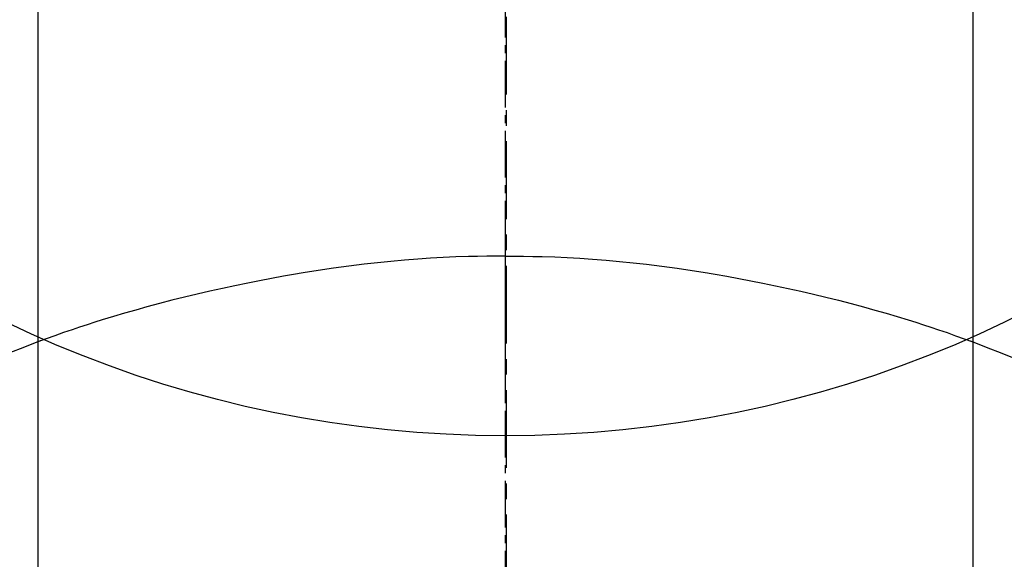
# Model space of a CAD drawing. Units: inches. Extents: x 0 to 26473, y -25 to 8845.
# Drawn here: x 16921 to 16937, y 7277 to 7286 of the extents above; entities that cross this region are included whole.
import ezdxf

# ---------------------------------------------------------------- set-up
doc = ezdxf.new("R2010")
doc.units = ezdxf.units.IN
doc.header["$MEASUREMENT"] = 0
doc.linetypes.add('CENTER', pattern=[2, 1.25, -0.25, 0.25, -0.25])
doc.linetypes.add('CENTER2', pattern=[1.125, 0.75, -0.125, 0.125, -0.125])
doc.layers.get('DEFPOINTS').update_dxf_attribs({"color": 146})
for name, color, linetype in [('150-機器', 8, 'Continuous'), ('160-文字', 254, 'Continuous'), ('166-寸法B', 11, 'Continuous')]:
    doc.layers.add(name, color=color, linetype=linetype)
doc.styles.add('KH001', font='msgothic.ttc')
doc.dimstyles.new('KH1xx030', dxfattribs={"dimscale": 30, "dimtxt": 2, "dimasz": 0.6, "dimexe": 0.3, "dimexo": 1.2, "dimgap": 0.5, "dimtad": 3, "dimdec": 1, "dimdsep": 46, "dimlunit": 6, "dimtxsty": 'KH001', "dimblk": 'DOT', "dimcen": 1, "dimdle": 1, "dimclrd": 256, "dimclre": 256, "dimclrt": 256, "dimadec": 0, "dimazin": 0, "dimtfac": 1, "dimtdec": 1, "dimtix": 1, "dimtmove": 2, "dimatfit": 3, "dimldrblk": 'CLOSEDBLANK', "dimfxl": 1, "dimtolj": 1, "dimtzin": 0, "dimlwd": -1, "dimlwe": -1, "dimarcsym": 0})

# ---------------------------------------------------------------- blocks, each defined once
blk = doc.blocks.new('F402_H')
at = {"layer": '150-機器', "color": 161, "linetype": 'CENTER2'}
blk.add_line((0, 136.026), (0, -355.416), dxfattribs=at)
at = {"layer": '150-機器', "color": 13, "linetype": 'Continuous'}
for p, q in [((-7.509, -29.11), (-7.509, 2.651)), ((7.517, -29.117), (7.517, 2.651))]:
    blk.add_line(p, q, dxfattribs=at)
for points in [[(0, -14.905), (0, -14.91), (0, -14.915), (0, -14.92), (0, -14.925), (0, -14.93), (0, -14.935), (0, -14.94), (0, -14.945), (0, -14.95), (0, -14.955), (0, -14.96), (0, -14.965), (0, -14.97), (0, -14.976), (0, -14.981), (0, -14.986), (0, -14.991), (0, -14.996), (0, -15.001), (0, -15.007), (0, -15.012), (0, -15.017), (0, -15.022), (0, -15.028), (0, -15.033), (0, -15.038), (0, -15.043), (0, -15.049), (0, -15.054), (0, -15.059), (0, -15.065), (0, -15.07), (0, -15.075), (0, -15.081), (0, -15.086), (0, -15.091), (0, -15.097), (0, -15.102), (0, -15.107), (0, -15.113), (0, -15.118), (0, -15.124), (0, -15.129), (0, -15.135), (0, -15.14), (0, -15.145), (0, -15.151), (0, -15.156), (0, -15.162), (0, -15.167), (0, -15.173), (0, -15.178), (0, -15.184), (0, -15.189), (0, -15.195), (0, -15.2), (0, -15.206), (0, -15.212), (0, -15.217), (0, -15.223), (0, -15.228), (0, -15.234), (0, -15.24), (0, -15.245), (0, -15.251), (0, -15.256), (0, -15.262), (0, -15.268), (0, -15.272), (0, -15.278), (0, -15.284), (0, -15.289), (0, -15.295), (0, -15.301), (0, -15.306), (0, -15.312), (0, -15.318), (0, -15.323), (0, -15.329), (0, -15.335), (0, -15.341), (0, -15.346), (0, -15.352), (0, -15.358), (0, -15.364), (0, -15.369), (0, -15.375), (0, -15.381), (0, -15.387), (0, -15.393), (0, -15.398), (0, -15.404), (0, -15.41), (0, -15.416), (0, -15.422), (0, -15.427), (0, -15.433), (0, -15.439), (0, -15.445), (0, -15.451), (0, -15.457), (0, -15.463), (0, -15.468), (0, -15.474), (0, -15.48), (0, -15.486), (0, -15.492), (0, -15.498), (0, -15.504), (0, -15.51), (0, -15.516), (0, -15.521), (0, -15.527), (0, -15.533), (0, -15.539), (0, -15.545), (0, -15.551), (0, -15.557), (0, -15.563), (0, -15.569), (0, -15.575), (0, -15.581), (0, -15.587), (0, -15.593), (0, -15.599), (0, -15.605), (0, -15.611)], [(0, -15.611), (-0.148, -15.612), (-0.296, -15.614), (-0.444, -15.616), (-0.592, -15.62), (-0.795, -15.626), (-0.998, -15.636), (-1.201, -15.647), (-1.404, -15.66), (-1.621, -15.677), (-1.837, -15.696), (-2.054, -15.718), (-2.27, -15.742), (-2.516, -15.773), (-2.761, -15.806), (-3.005, -15.842), (-3.25, -15.881), (-3.28, -15.886), (-3.311, -15.892), (-3.341, -15.897), (-3.371, -15.902), (-3.564, -15.936), (-3.756, -15.971), (-3.949, -16.007), (-4.14, -16.045), (-4.344, -16.087), (-4.547, -16.131), (-4.75, -16.176), (-4.952, -16.223), (-5.155, -16.272), (-5.357, -16.322), (-5.559, -16.374), (-5.76, -16.428), (-5.94, -16.479), (-6.12, -16.53), (-6.299, -16.583), (-6.477, -16.638), (-6.599, -16.676), (-6.72, -16.715), (-6.841, -16.754), (-6.962, -16.794), (-7.101, -16.842), (-7.239, -16.891), (-7.377, -16.94), (-7.515, -16.99)], [(0, -15.611), (0, -15.629), (0, -15.647), (0, -15.664), (0, -15.682), (0, -15.7), (0, -15.718), (0, -15.736), (0, -15.754), (0, -15.772), (0, -15.79), (0, -15.808), (0, -15.826), (0, -15.844), (0, -15.862), (0, -15.88), (0, -15.898), (0, -15.916), (0, -15.934), (0, -15.952), (0, -15.97), (0, -15.988), (0, -16.006), (0, -16.024), (0, -16.041), (0, -16.059), (0, -16.077), (0, -16.095), (0, -16.113), (0, -16.131), (0, -16.149), (0, -16.167), (0, -16.185), (0, -16.203), (0, -16.221), (0, -16.239), (0, -16.257), (0, -16.275), (0, -16.293), (0, -16.311), (0, -16.329), (0, -16.347), (0, -16.365), (0, -16.383), (0, -16.401), (0, -16.418), (0, -16.436), (0, -16.454), (0, -16.472), (0, -16.49), (0, -16.508), (0, -16.526), (0, -16.544), (0, -16.562), (0, -16.58), (0, -16.598), (0, -16.616), (0, -16.634), (0, -16.653), (0, -16.671), (0, -16.689), (0, -16.707), (0, -16.725), (0, -16.743), (0, -16.761), (0, -16.779), (0, -16.796), (0, -16.814), (0, -16.832), (0, -16.85), (0, -16.868), (0, -16.886), (0, -16.904), (0, -16.922), (0, -16.94), (0, -16.958), (0, -16.976), (0, -16.994), (0, -17.012), (0, -17.031), (0, -17.049), (0, -17.067), (0, -17.085), (0, -17.103), (0, -17.121), (0, -17.139), (0, -17.156), (0, -17.174), (0, -17.192), (0, -17.21), (0, -17.228), (0, -17.246), (0, -17.264), (0, -17.282), (0, -17.3), (0, -17.318), (0, -17.336), (0, -17.354), (0, -17.372), (0, -17.391), (0, -17.409), (0, -17.427), (0, -17.445), (0, -17.463), (0, -17.481), (0, -17.499), (0, -17.517), (0, -17.534), (0, -17.552), (0, -17.57), (0, -17.588), (0, -17.606), (0, -17.624), (0, -17.642), (0, -17.66), (0, -17.678), (0, -17.696), (0, -17.714), (0, -17.732), (0, -17.75), (0, -17.768), (0, -17.786), (0, -17.805), (0, -17.823), (0, -17.841), (0, -17.859), (0, -17.877), (0, -17.895)], [(0, -15.611), (0.148, -15.612), (0.295, -15.614), (0.443, -15.616), (0.591, -15.62), (0.794, -15.626), (0.997, -15.636), (1.2, -15.647), (1.403, -15.66), (1.62, -15.677), (1.837, -15.696), (2.053, -15.718), (2.27, -15.742), (2.515, -15.773), (2.76, -15.806), (3.005, -15.842), (3.249, -15.881), (3.279, -15.886), (3.31, -15.892), (3.34, -15.897), (3.371, -15.902), (3.563, -15.936), (3.756, -15.971), (3.948, -16.007), (4.14, -16.045), (4.343, -16.087), (4.546, -16.131), (4.749, -16.176), (4.951, -16.223), (5.154, -16.272), (5.356, -16.322), (5.558, -16.374), (5.759, -16.428), (5.939, -16.479), (6.119, -16.53), (6.298, -16.583), (6.476, -16.638), (6.598, -16.676), (6.719, -16.715), (6.84, -16.754), (6.961, -16.794), (7.1, -16.842), (7.238, -16.891), (7.377, -16.94), (7.515, -16.99)], [(-7.475, -16.975), (-7.728, -17.073), (-7.98, -17.172)], [(7.475, -16.975), (7.728, -17.073), (7.98, -17.172), (8.232, -17.272)]]:
    blk.add_lwpolyline(points, dxfattribs=at)
at = {"layer": 'DEFPOINTS'}
blk.add_circle((0, 0), 18.5, dxfattribs=at)
blk = doc.blocks.new('_ClosedBlank')
at = {"color": 0, "linetype": 'ByBlock', "lineweight": -2}
for p, q in [((-1, 0.16667), (0, 0)), ((-1, 0.16667), (-1, -0.16667)), ((0, 0), (-1, -0.16667))]:
    blk.add_line(p, q, dxfattribs=at)
blk = doc.blocks.new('_Dot')
at = {"color": 0, "linetype": 'ByBlock', "lineweight": -2}
blk.add_line((-0.5, 0), (-1, 0), dxfattribs=at)
at = {"color": 0, "linetype": 'ByBlock', "const_width": 0.5}
blk.add_lwpolyline([(-0.25, 0, 1), (0.25, 0, 1)], format="xyb", close=True, dxfattribs=at)

msp = doc.modelspace()

# ---------------------------------------------------------------- linework, layer by layer
at = {"layer": '166-寸法B', "linetype": 'CENTER'}
msp.add_line((16929.068, 7389.861), (16929.068, 7231.198), dxfattribs=at)

# ---------------------------------------------------------------- block references
at = {"layer": '150-機器'}
msp.add_blockref('F402_H', (16929.053, 7297.628), dxfattribs=at)

# ---------------------------------------------------------------- leaders
at = {"layer": '160-文字', "annotation_type": 0, "has_hookline": 1, "hookline_direction": 0}
for points, text_width in [([(16589.039, 7297.492), (17653.928, 5743.431), (17654.528, 5743.431)], 1009.645), ([(16709.039, 7285.492), (17614.325, 6035.906), (17614.925, 6035.906)], 1266.091)]:
    msp.add_leader(points, dimstyle='KH1xx030', override={"dimgap": 0.5, "dimtad": 1}, dxfattribs=dict(at, text_width=text_width))
at = {"layer": '160-文字'}
msp.add_leader([(16809.024, 7297.492), (18082.444, 6573.384)], dimstyle='KH1xx030', override={"dimgap": 0.5, "dimtad": 1}, dxfattribs=at)

doc.saveas('drawing.dxf')
